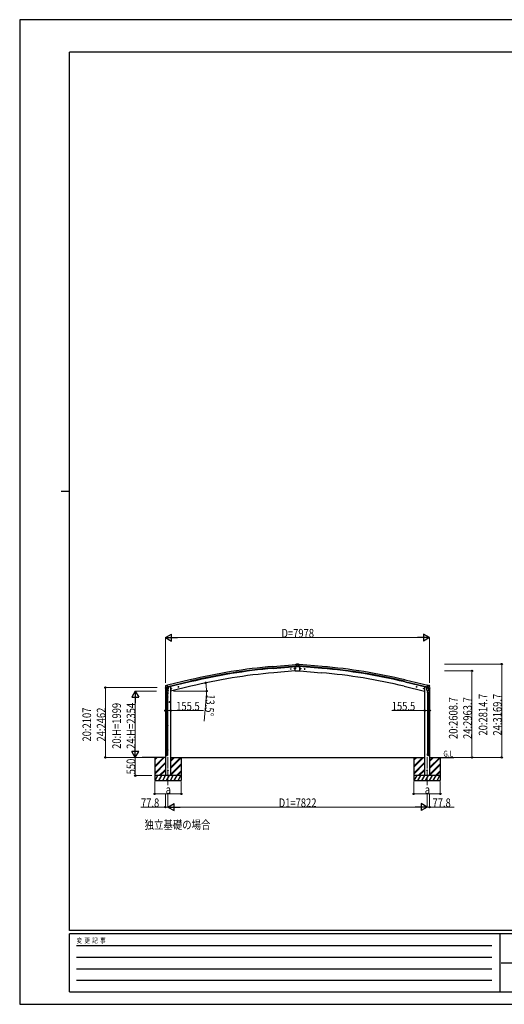
# Model space of a CAD drawing. Units: millimetres. Extents: x 0 to 42050, y 0 to 29700.
# Drawn here: x 0 to 14631, y 0 to 29700 of the extents above; entities that cross this region are included whole.
import ezdxf

# ---------------------------------------------------------------- set-up
doc = ezdxf.new("R2010")
doc.units = ezdxf.units.MM
doc.linetypes.add('YCENTER_1', pattern=[13, 10, -1, 1, -1])
for name, color, linetype, lineweight in [('USER1', 3, 'Continuous', 13), ('YKK_12', 2, 'Continuous', 13), ('YKK_13', 4, 'Continuous', 30), ('YKK_A1', 4, 'Continuous', 30), ('YKK_D', 6, 'Continuous', 13), ('YKK_ZWAK', 7, 'Continuous', 30)]:
    doc.layers.add(name, color=color, linetype=linetype, lineweight=lineweight)
doc.styles.add('text-b', font='extslim2.shx', dxfattribs={"width": 0.8, "bigfont": 'extfont2.shx'})

msp = doc.modelspace()

# ---------------------------------------------------------------- linework, layer by layer
at = {"layer": 'YKK_12', "linetype": 'YCENTER_1', "ltscale": 15}
for p, q in [((4477, 7457), (4477, 6606)), ((12299, 7457), (12299, 6612))]:
    msp.add_line(p, q, dxfattribs=at)
at = {"layer": 'YKK_13', "linetype": 'YCENTER_1'}
for p, q in [((8190, 10114), (8164, 10112)), ((8176, 10126), (8178, 10100)), ((8310, 10125), (8284, 10123)), ((8295, 10137), (8298, 10111)), ((8467, 10125), (8493, 10123)), ((8481, 10137), (8479, 10111)), ((8587, 10114), (8613, 10112)), ((8601, 10126), (8598, 10100))]:
    msp.add_line(p, q, dxfattribs=at)
at = {"layer": 'YKK_13', "linetype": 'Continuous', "ltscale": 0.5}
for p, q in [((8170, 10113), (8173, 10119)), ((8174, 10107), (8170, 10113)), ((8173, 10119), (8180, 10120)), ((8181, 10107), (8174, 10107)), ((8180, 10120), (8185, 10114)), ((8185, 10114), (8181, 10107)), ((8289, 10123), (8292, 10130)), ((8293, 10117), (8289, 10123)), ((8292, 10130), (8300, 10131)), ((8301, 10118), (8293, 10117)), ((8300, 10131), (8304, 10124)), ((8304, 10124), (8301, 10118)), ((8477, 10131), (8473, 10124)), ((8473, 10124), (8476, 10118)), ((8476, 10118), (8483, 10117)), ((8484, 10130), (8477, 10131)), ((8483, 10117), (8488, 10123)), ((8488, 10123), (8484, 10130)), ((8596, 10120), (8592, 10114)), ((8592, 10114), (8595, 10107)), ((8595, 10107), (8603, 10107)), ((8604, 10119), (8596, 10120)), ((8603, 10107), (8607, 10113)), ((8607, 10113), (8604, 10119)), ((4397, 9538), (4439, 9548)), ((4397, 9545), (4397, 9538)), ((4425, 9554), (4399, 9548)), ((4478, 9557), (4497, 9562)), ((4501, 9570), (4501, 9567)), ((12276, 9570), (12276, 9567)), ((12298, 9557), (12279, 9562)), ((12380, 9538), (12337, 9548)), ((12352, 9554), (12378, 9548)), ((12380, 9545), (12380, 9538))]:
    msp.add_line(p, q, dxfattribs=at)
at = {"layer": 'YKK_13'}
for p, q in [((8318, 10189), (8347, 10192)), ((8318, 10056), (8318, 10189)), ((8323, 10142), (8324, 10142)), ((8323, 10141), (8324, 10141)), ((8323, 10127), (8324, 10127)), ((8323, 10126), (8324, 10126)), ((8324, 10142), (8325, 10142)), ((8324, 10141), (8325, 10141)), ((8324, 10127), (8325, 10127)), ((8324, 10126), (8325, 10126)), ((8325, 10143), (8325, 10142)), ((8325, 10142), (8325, 10142)), ((8325, 10140), (8325, 10141)), ((8325, 10139), (8325, 10140)), ((8325, 10128), (8325, 10127)), ((8325, 10127), (8325, 10127)), ((8325, 10125), (8325, 10126)), ((8325, 10124), (8325, 10125)), ((8326, 10143), (8326, 10142)), ((8328, 10142), (8326, 10142)), ((8326, 10142), (8326, 10142)), ((8326, 10142), (8326, 10142)), ((8328, 10141), (8326, 10141)), ((8326, 10140), (8326, 10141)), ((8326, 10141), (8326, 10141)), ((8326, 10139), (8326, 10140)), ((8326, 10128), (8326, 10127)), ((8328, 10127), (8326, 10127)), ((8326, 10127), (8326, 10127)), ((8326, 10127), (8326, 10127)), ((8328, 10126), (8326, 10126)), ((8326, 10125), (8326, 10126)), ((8326, 10126), (8326, 10126)), ((8326, 10124), (8326, 10125)), ((8341, 10256), (8349, 10257)), ((8341, 10255), (8341, 10256)), ((8341, 10255), (8341, 10254)), ((8341, 10254), (8342, 10251)), ((8388, 10257), (8342, 10253)), ((8388, 10256), (8342, 10251)), ((8388, 10255), (8342, 10251)), ((8342, 10251), (8345, 10210)), ((8342, 10251), (8342, 10251)), ((8345, 10210), (8385, 10213)), ((8345, 10209), (8345, 10210)), ((8345, 10209), (8347, 10191)), ((8347, 10191), (8373, 10193)), ((8347, 10190), (8347, 10191)), ((8357, 10191), (8347, 10190)), ((8347, 10190), (8347, 10190)), ((8349, 10257), (8354, 10260)), ((8354, 10260), (8357, 10261)), ((8361, 10263), (8357, 10261)), ((8357, 10191), (8374, 10192)), ((8357, 10191), (8357, 10191)), ((8371, 10264), (8362, 10264)), ((8375, 10194), (8383, 10210)), ((8376, 10194), (8385, 10209)), ((8376, 10195), (8388, 10196)), ((8384, 10210), (8383, 10210)), ((8384, 10210), (8385, 10212)), ((8384, 10211), (8388, 10211)), ((8384, 10210), (8385, 10209)), ((8384, 10210), (8384, 10210)), ((8388, 10210), (8384, 10210)), ((8385, 10213), (8388, 10213)), ((8385, 10213), (8385, 10213)), ((8385, 10213), (8385, 10212)), ((8385, 10209), (8392, 10209)), ((8388, 10257), (8435, 10253)), ((8388, 10256), (8435, 10251)), ((8388, 10255), (8435, 10251)), ((8392, 10213), (8388, 10213)), ((8388, 10213), (8388, 10211)), ((8388, 10210), (8388, 10211)), ((8388, 10211), (8392, 10211)), ((8392, 10210), (8388, 10210)), ((8400, 10195), (8388, 10196)), ((8392, 10213), (8392, 10213)), ((8392, 10212), (8392, 10213)), ((8392, 10213), (8431, 10210)), ((8392, 10210), (8392, 10212)), ((8393, 10210), (8392, 10210)), ((8393, 10210), (8392, 10209)), ((8392, 10210), (8392, 10210)), ((8392, 10209), (8401, 10194)), ((8393, 10210), (8402, 10194)), ((8403, 10193), (8430, 10191)), ((8403, 10192), (8420, 10191)), ((8414, 10264), (8406, 10264)), ((8420, 10261), (8416, 10263)), ((8420, 10261), (8422, 10260)), ((8420, 10191), (8430, 10190)), ((8420, 10191), (8420, 10191)), ((8422, 10260), (8428, 10257)), ((8428, 10257), (8435, 10256)), ((8431, 10209), (8430, 10191)), ((8458, 10189), (8430, 10192)), ((8430, 10191), (8430, 10190)), ((8430, 10190), (8430, 10190)), ((8435, 10251), (8431, 10210)), ((8431, 10210), (8431, 10209)), ((8435, 10255), (8435, 10256)), ((8435, 10255), (8435, 10254)), ((8435, 10254), (8435, 10251)), ((8435, 10251), (8435, 10251)), ((8458, 10056), (8458, 10189)), ((8318, 10056), (8458, 10056)), ((4402, 9615), (4398, 9608)), ((4398, 9606), (4398, 9605)), ((4405, 9617), (4418, 9620)), ((4411, 9566), (4412, 9566)), ((4412, 9566), (4469, 9580)), ((4412, 9566), (4412, 9565)), ((4429, 9551), (4412, 9565)), ((4433, 9617), (4419, 9620)), ((4431, 9550), (4439, 9552)), ((4432, 9550), (4434, 9551)), ((4433, 9617), (4459, 9624)), ((4434, 9551), (4470, 9560)), ((4435, 9551), (4435, 9550)), ((4436, 9549), (4462, 9542)), ((4443, 9543), (4438, 9477)), ((4464, 9558), (4439, 9552)), ((4439, 9552), (4439, 9552)), ((4489, 9540), (4443, 9543)), ((4445, 9547), (4445, 9543)), ((4474, 9561), (4459, 9624)), ((4464, 9558), (4463, 9543)), ((4464, 9558), (4474, 9561)), ((4464, 9558), (4464, 9558)), ((4470, 9560), (4472, 9560)), ((4473, 9562), (4474, 9562)), ((4474, 9562), (4488, 9547)), ((4484, 9473), (4489, 9540)), ((4488, 9547), (4487, 9540)), ((4570, 9520), (4589, 9524)), ((4574, 9527), (4572, 9520)), ((4572, 9520), (4577, 9515)), ((4581, 9529), (4574, 9527)), ((4582, 9512), (4577, 9532)), ((4577, 9515), (4584, 9517)), ((4587, 9524), (4581, 9529)), ((4584, 9517), (4587, 9524)), ((4783, 9571), (4803, 9576)), ((4788, 9579), (4786, 9572)), ((4786, 9572), (4791, 9566)), ((4795, 9581), (4788, 9579)), ((4796, 9564), (4791, 9583)), ((4791, 9566), (4798, 9568)), ((4800, 9575), (4795, 9581)), ((4798, 9568), (4800, 9575)), ((11993, 9571), (11974, 9576)), ((11976, 9575), (11981, 9581)), ((11978, 9568), (11976, 9575)), ((11986, 9566), (11978, 9568)), ((11981, 9564), (11986, 9583)), ((11981, 9581), (11989, 9579)), ((11991, 9572), (11986, 9566)), ((11989, 9579), (11991, 9572)), ((12207, 9520), (12188, 9524)), ((12190, 9524), (12195, 9529)), ((12192, 9517), (12190, 9524)), ((12200, 9515), (12192, 9517)), ((12195, 9512), (12200, 9532)), ((12195, 9529), (12203, 9527)), ((12205, 9520), (12200, 9515)), ((12203, 9527), (12205, 9520)), ((12288, 9540), (12334, 9543)), ((12293, 9473), (12288, 9540)), ((12302, 9562), (12289, 9547)), ((12289, 9547), (12289, 9540)), ((12303, 9562), (12302, 9562)), ((12303, 9561), (12318, 9624)), ((12313, 9558), (12303, 9561)), ((12306, 9560), (12305, 9560)), ((12343, 9551), (12306, 9560)), ((12365, 9566), (12307, 9580)), ((12312, 9558), (12313, 9543)), ((12313, 9558), (12313, 9558)), ((12313, 9558), (12338, 9552)), ((12341, 9549), (12315, 9542)), ((12344, 9617), (12318, 9624)), ((12332, 9547), (12332, 9543)), ((12334, 9543), (12338, 9477)), ((12338, 9552), (12338, 9552)), ((12345, 9550), (12338, 9552)), ((12341, 9551), (12341, 9550)), ((12345, 9550), (12343, 9551)), ((12344, 9617), (12357, 9620)), ((12348, 9551), (12365, 9565)), ((12372, 9617), (12359, 9620)), ((12365, 9566), (12365, 9566)), ((12365, 9566), (12365, 9565)), ((12375, 9615), (12379, 9608)), ((12379, 9606), (12379, 9605)), ((4422, 9368), (4422, 9402)), ((4468, 9368), (4422, 9368)), ((4422, 9272), (4423, 9274)), ((4468, 9272), (4422, 9272)), ((4422, 9272), (4422, 9264)), ((4468, 9264), (4422, 9264)), ((4422, 9264), (4423, 9262)), ((4467, 9274), (4423, 9274)), ((4467, 9262), (4423, 9262)), ((4440, 9501), (4424, 9405)), ((4424, 9368), (4424, 9274)), ((4424, 9262), (4424, 8418)), ((4438, 9464), (4438, 9477)), ((4484, 9473), (4438, 9477)), ((4438, 9463), (4438, 9463)), ((4439, 9462), (4481, 9459)), ((4476, 9459), (4465, 9396)), ((4466, 9368), (4466, 9274)), ((4466, 9262), (4466, 8418)), ((4468, 9272), (4467, 9274)), ((4468, 9264), (4467, 9262)), ((4468, 9403), (4468, 9368)), ((4468, 9272), (4468, 9264)), ((4484, 9473), (4483, 9461)), ((12293, 9473), (12338, 9477)), ((12293, 9473), (12293, 9461)), ((12337, 9462), (12296, 9459)), ((12301, 9459), (12312, 9396)), ((12309, 9403), (12309, 9368)), ((12309, 9368), (12355, 9368)), ((12309, 9272), (12310, 9274)), ((12309, 9272), (12355, 9272)), ((12309, 9272), (12309, 9264)), ((12309, 9264), (12355, 9264)), ((12309, 9264), (12310, 9262)), ((12310, 9274), (12354, 9274)), ((12310, 9262), (12354, 9262)), ((12311, 9368), (12311, 9274)), ((12311, 9262), (12311, 8418)), ((12337, 9501), (12352, 9405)), ((12339, 9464), (12338, 9477)), ((12339, 9463), (12339, 9463)), ((12353, 9368), (12353, 9274)), ((12353, 9262), (12353, 8418)), ((12355, 9272), (12354, 9274)), ((12355, 9264), (12354, 9262)), ((12355, 9368), (12355, 9402)), ((12355, 9272), (12355, 9264)), ((4531, 9118), (4511, 9118)), ((4521, 9126), (4514, 9122)), ((4514, 9122), (4514, 9114)), ((4514, 9114), (4521, 9110)), ((4521, 9108), (4521, 9128)), ((4527, 9122), (4521, 9126)), ((4521, 9110), (4527, 9114)), ((4527, 9114), (4527, 9122)), ((4422, 8416), (4423, 8418)), ((4468, 8416), (4422, 8416)), ((4422, 8416), (4422, 8408)), ((4468, 8408), (4422, 8408)), ((4422, 8408), (4423, 8406)), ((4467, 8418), (4423, 8418)), ((4467, 8406), (4423, 8406)), ((4424, 8406), (4424, 7678)), ((4466, 8406), (4466, 7678)), ((4468, 8416), (4467, 8418)), ((4468, 8408), (4467, 8406)), ((4468, 8416), (4468, 8408)), ((12309, 8416), (12310, 8418)), ((12309, 8416), (12355, 8416)), ((12309, 8416), (12309, 8408)), ((12309, 8408), (12355, 8408)), ((12309, 8408), (12310, 8406)), ((12310, 8418), (12354, 8418)), ((12310, 8406), (12354, 8406)), ((12311, 8406), (12311, 7678)), ((12353, 8406), (12353, 7678)), ((12355, 8416), (12354, 8418)), ((12355, 8408), (12354, 8406)), ((12355, 8416), (12355, 8408)), ((4422, 7676), (4423, 7678)), ((4468, 7676), (4422, 7676)), ((4422, 7676), (4422, 7668)), ((4468, 7668), (4422, 7668)), ((4422, 7668), (4423, 7666)), ((4422, 7522), (4422, 7556)), ((4468, 7556), (4422, 7556)), ((4467, 7678), (4423, 7678)), ((4467, 7666), (4423, 7666)), ((4424, 7666), (4424, 7556)), ((4466, 7666), (4466, 7556)), ((4468, 7676), (4467, 7678)), ((4468, 7668), (4467, 7666)), ((4468, 7676), (4468, 7668)), ((4468, 7522), (4468, 7556)), ((12309, 7676), (12310, 7678)), ((12309, 7676), (12355, 7676)), ((12309, 7676), (12309, 7668)), ((12309, 7668), (12355, 7668)), ((12309, 7668), (12310, 7666)), ((12309, 7522), (12309, 7556)), ((12309, 7556), (12355, 7556)), ((12310, 7678), (12354, 7678)), ((12310, 7666), (12354, 7666)), ((12311, 7666), (12311, 7556)), ((12353, 7666), (12353, 7556)), ((12355, 7676), (12354, 7678)), ((12355, 7668), (12354, 7666)), ((12355, 7676), (12355, 7668)), ((12355, 7522), (12355, 7556))]:
    msp.add_line(p, q, dxfattribs=at)
at = {"layer": 'YKK_13', "linetype": 'Continuous', "ltscale": 0.5}
for centre, radius in [((8177, 10113), 8.5), ((8177, 10113), 7.7), ((8177, 10113), 6.5), ((8297, 10124), 8.5), ((8297, 10124), 7.7), ((8297, 10124), 6.5), ((8480, 10124), 8.5), ((8480, 10124), 7.7), ((8480, 10124), 6.5), ((8600, 10113), 8.5), ((8600, 10113), 7.7), ((8600, 10113), 6.5)]:
    msp.add_circle(centre, radius, dxfattribs=at)
at = {"layer": 'YKK_13'}
for centre, radius in [((8325, 10141), 4), ((8325, 10126), 4), ((4579, 9522), 8.5), ((4579, 9522), 7.7), ((4579, 9522), 6.5), ((4793, 9573), 8.5), ((4793, 9573), 7.7), ((4793, 9573), 6.5), ((11983, 9573), 8.5), ((11983, 9573), 7.7), ((11983, 9573), 6.5), ((12197, 9522), 8.5), ((12197, 9522), 7.7), ((12197, 9522), 6.5), ((4521, 9118), 8.5), ((4521, 9118), 7.7), ((4521, 9118), 6.5), ((4477, 7047), 4.5), ((12299, 7047), 4.5)]:
    msp.add_circle(centre, radius, dxfattribs=at)
for centre, radius, start, end in [((8325, 10141), 2.3, 167.4441, 192.5559), ((8325, 10126), 2.3, 167.4441, 192.5559), ((8325, 10141), 2.3, 77.4441, 102.5559), ((8325, 10141), 2.3, 257.4441, 282.5559), ((8325, 10126), 2.3, 77.4441, 102.5559), ((8325, 10126), 2.3, 257.4441, 282.5559), ((8325, 10141), 2.3, 347.4441, 12.5559), ((8325, 10126), 2.3, 347.4441, 12.5559), ((8363, 10260), 3.99, 95, 120), ((8388, 10062), 203, 85, 95), ((8414, 10260), 3.99, 60, 85), ((4595, 9652), 202, 193.5, 205.0912), ((4406, 9612), 5, 103.5, 148.5), ((4419, 9617), 3, 78.5, 103.5), ((4432, 9551), 0.5, 248.2375, 283.5), ((4435, 9551), 0.5, 356, 103.5), ((4436, 9550), 1, 176, 256), ((4462, 9543), 1.03, 250.039, 351.9657), ((4465, 9558), 0.604, 100.5984, 172.2059), ((4472, 9560), 0.5, 283.5, 318.7625), ((12305, 9560), 0.5, 221.2375, 256.5), ((12312, 9558), 0.604, 7.7941, 79.4016), ((12314, 9543), 1.03, 188.0343, 289.961), ((12342, 9551), 0.5, 76.5, 184), ((12340, 9550), 1, 284, 4), ((12345, 9551), 0.5, 256.5, 291.7625), ((12358, 9617), 3, 76.5, 101.5), ((12182, 9652), 202, 334.9088, 346.5), ((12371, 9612), 5, 31.5, 76.5), ((4452, 9402), 30, 177.4514, 180), ((4440, 9464), 1.95, 175.0402, 217.4777), ((4440, 9464), 2, 217.4096, 266), ((4481, 9461), 2, 266, 349.4684), ((12295, 9461), 2, 190.5316, 274), ((12337, 9464), 2, 274, 322.5904), ((12337, 9464), 1.95, 322.5223, 4.9598), ((12325, 9402), 30, 0, 2.5486)]:
    msp.add_arc(centre, radius, start, end, dxfattribs=at)
at = {"layer": 'YKK_13', "linetype": 'Continuous', "ltscale": 0.5}
for centre, radius, start, end in [((4400, 9545), 3, 103.5, 180), ((4496, 9567), 5, 283.5, 0), ((12281, 9567), 5, 180, 256.5), ((12377, 9545), 3, 0, 76.5)]:
    msp.add_arc(centre, radius, start, end, dxfattribs=at)
at = {"layer": 'YKK_13'}
for centre, major_axis, ratio, start_param, end_param in [((8373, 10195), (-0.53, 1.47), 0.958259, 2.894177, 3.852167), ((8373, 10195), (-1.35, 2.11), 0.997631, 2.662598, 3.620587), ((8383, 10210), (1.15, 0.02), 0.060825, 0.033784, 1.258596), ((8394, 10210), (1.15, -0.02), 0.060825, 1.882997, 3.107809), ((8403, 10195), (1.35, 2.11), 0.997631, 2.662598, 3.620587), ((8403, 10195), (0.53, 1.47), 0.958259, 2.431018, 3.389008), ((4431, 9553), (-0.73, -2.92), 0.997631, 5.80419, 6.600612), ((4431, 9553), (2.63, 3.16), 0.650902, 4.095823, 4.168633), ((4431, 9553), (-0.73, -2.92), 0.997631, 0.390237, 0.478995), ((12376, 9607), (1.57, -2.57), 0.99628, 0.783535, 1.570796), ((4445, 9403), (23, 0), 0.996195, 2.556026, 6.566303), ((4445, 9403), (21, 0), 0.996195, 2.934915, 5.951239), ((4445, 7523), (-23, 0), 0.996195, 3.141593, 6.283185), ((4445, 7522), (-23, 0), 0.996195, 3.141593, 6.283185), ((4445, 7522), (0, -23.4), 0.981806, 4.712389, 7.853982)]:
    msp.add_ellipse(centre, major_axis=major_axis, ratio=ratio, start_param=start_param, end_param=end_param, dxfattribs=at)
at = {"layer": 'YKK_13', "extrusion": (0, 0, -1)}
for centre, major_axis, ratio, start_param, end_param in [((4401, 9607), (-1.57, -2.57), 0.99628, 0.783535, 1.570796), ((12346, 9553), (0.73, -2.92), 0.997631, 5.80419, 6.600612), ((12346, 9553), (-2.63, 3.16), 0.650902, 4.095823, 4.168633), ((12332, 9403), (-23, 0), 0.996195, 2.556026, 6.566303), ((12332, 9403), (-21, 0), 0.996195, 2.934915, 5.951239), ((12332, 7523), (23, 0), 0.996195, 3.141593, 6.283185), ((12332, 7522), (23, 0), 0.996195, 3.141593, 6.283185), ((12332, 7522), (0, -23.4), 0.981806, 4.712389, 7.853982)]:
    msp.add_ellipse(centre, major_axis=major_axis, ratio=ratio, start_param=start_param, end_param=end_param, dxfattribs=at)
at = {"layer": 'YKK_13', "extrusion": (1e-16, 0, -1)}
msp.add_ellipse((12346, 9553), major_axis=(0.73, -2.92), ratio=0.997631, start_param=0.390237, end_param=0.478995, dxfattribs=at)
at = {"layer": 'YKK_13'}
msp.add_ellipse((4445, 7522), major_axis=(21, 0), ratio=0.996195, dxfattribs=at)
at = {"layer": 'YKK_13', "extrusion": (0, 0, -1)}
msp.add_ellipse((12332, 7522), major_axis=(-21, 0), ratio=0.996195, dxfattribs=at)
at = {"layer": 'YKK_A1', "ltscale": 5}
for p, q in [((7647, 10192), (8342, 10253)), ((7651, 10149), (8345, 10210)), ((7652, 10133), (8347, 10193)), ((9124, 10133), (8430, 10193)), ((9126, 10149), (8431, 10210)), ((9129, 10192), (8435, 10253)), ((8318, 10058), (7670, 10001)), ((8458, 10058), (9106, 10001)), ((5137, 9784), (4459, 9622)), ((5147, 9742), (4469, 9580)), ((5151, 9726), (4473, 9563)), ((5165, 9593), (4555, 9446)), ((11612, 9593), (12222, 9446)), ((11625, 9726), (12304, 9563)), ((11629, 9742), (12308, 9580)), ((11639, 9784), (12318, 9622))]:
    msp.add_line(p, q, dxfattribs=at)
at = {"layer": 'YKK_A1', "ltscale": 2}
for p, q in [((4400, 9539), (4400, 6897)), ((4555, 9578), (4535, 9578)), ((4555, 9578), (4555, 6897)), ((12222, 9578), (12242, 9578)), ((12222, 9578), (12222, 6897)), ((12377, 9539), (12377, 6897))]:
    msp.add_line(p, q, dxfattribs=at)
at = {"layer": 'YKK_A1'}
for p, q in [((4535, 9578), (4501, 9569)), ((12242, 9578), (12276, 9569)), ((4400, 7447), (3697, 7447)), ((4077, 7447), (4077, 6747)), ((4077, 7187), (4338, 7447)), ((4077, 7173), (4352, 7447)), ((4077, 7158), (4366, 7447)), ((4077, 7371), (4154, 7447)), ((4077, 7385), (4140, 7447)), ((4077, 7399), (4126, 7447)), ((4126, 7447), (4126, 7447)), ((4555, 7328), (4675, 7447)), ((4555, 7342), (4661, 7447)), ((4555, 7356), (4646, 7447)), ((4555, 7447), (12222, 7447)), ((4555, 7144), (4859, 7447)), ((4555, 7130), (4873, 7447)), ((4555, 7116), (4877, 7438)), ((4877, 7447), (4877, 6747)), ((11899, 7447), (11899, 6747)), ((11899, 7187), (12160, 7447)), ((11899, 7173), (12174, 7447)), ((11899, 7158), (12188, 7447)), ((11899, 7371), (11976, 7447)), ((11899, 7385), (11962, 7447)), ((11899, 7399), (11948, 7447)), ((11948, 7447), (11948, 7447)), ((12377, 7447), (13102, 7447)), ((12377, 7328), (12497, 7447)), ((12377, 7342), (12483, 7447)), ((12377, 7356), (12468, 7447)), ((12377, 7144), (12681, 7447)), ((12377, 7130), (12695, 7447)), ((12377, 7116), (12699, 7438)), ((12699, 7447), (12699, 6747)), ((4077, 6975), (4400, 7297)), ((4077, 6960), (4400, 7283)), ((4077, 6946), (4400, 7269)), ((4555, 6932), (4877, 7254)), ((4555, 6918), (4877, 7240)), ((4555, 6904), (4877, 7226)), ((11899, 6975), (12222, 7297)), ((11899, 6960), (12222, 7283)), ((11899, 6946), (12222, 7269)), ((12377, 6932), (12699, 7254)), ((12377, 6918), (12699, 7240)), ((12377, 6904), (12699, 7226)), ((4877, 6897), (4077, 6897)), ((4088, 6747), (4174, 6897)), ((4159, 6872), (4144, 6897)), ((4203, 6747), (4290, 6897)), ((4212, 6897), (4400, 7085)), ((4226, 6897), (4400, 7071)), ((4241, 6897), (4400, 7056)), ((4275, 6872), (4260, 6897)), ((4319, 6747), (4405, 6897)), ((4390, 6872), (4375, 6897)), ((4434, 6747), (4521, 6897)), ((4506, 6872), (4491, 6897)), ((4549, 6747), (4636, 6897)), ((4621, 6872), (4606, 6897)), ((4665, 6747), (4752, 6897)), ((4722, 6897), (4737, 6872)), ((4733, 6897), (4877, 7042)), ((4747, 6897), (4877, 7028)), ((4761, 6897), (4877, 7014)), ((4780, 6747), (4867, 6897)), ((12699, 6897), (11899, 6897)), ((11910, 6747), (11996, 6897)), ((11981, 6872), (11966, 6897)), ((12025, 6747), (12112, 6897)), ((12034, 6897), (12222, 7085)), ((12048, 6897), (12222, 7071)), ((12063, 6897), (12222, 7056)), ((12097, 6872), (12082, 6897)), ((12141, 6747), (12227, 6897)), ((12212, 6872), (12197, 6897)), ((12256, 6747), (12343, 6897)), ((12328, 6872), (12313, 6897)), ((12372, 6747), (12458, 6897)), ((12443, 6872), (12428, 6897)), ((12487, 6747), (12574, 6897)), ((12544, 6897), (12559, 6872)), ((12555, 6897), (12699, 7042)), ((12569, 6897), (12699, 7028)), ((12583, 6897), (12699, 7014)), ((12602, 6747), (12689, 6897)), ((4077, 6747), (4877, 6747)), ((4218, 6773), (4233, 6747)), ((4334, 6773), (4349, 6747)), ((4449, 6773), (4464, 6747)), ((4564, 6773), (4579, 6747)), ((4680, 6773), (4695, 6747)), ((4795, 6773), (4810, 6747)), ((11899, 6747), (12699, 6747)), ((12040, 6773), (12055, 6747)), ((12156, 6773), (12171, 6747)), ((12271, 6773), (12286, 6747)), ((12387, 6773), (12402, 6747)), ((12502, 6773), (12517, 6747)), ((12617, 6773), (12632, 6747))]:
    msp.add_line(p, q, dxfattribs=at)
at = {"layer": 'YKK_A1', "ltscale": 5}
for centre, radius, start, end in [((9167, -7081), 17340, 95.0276, 103.4375), ((9167, -7081), 17297, 95.0278, 103.4374), ((9167, -7081), 17280, 95.0278, 103.4374), ((7610, -7081), 17280, 76.5626, 84.9722), ((7610, -7081), 17297, 76.5626, 84.9722), ((7610, -7081), 17340, 76.5625, 84.9724), ((9163, -7060), 17126, 95, 103.5), ((7614, -7060), 17126, 76.5, 85)]:
    msp.add_arc(centre, radius, start, end, dxfattribs=at)
at = {"layer": 'YKK_D', "lineweight": -2}
for p, q in [((4400, 11062), (4581, 11167)), ((4400, 11062), (4581, 10957)), ((4400, 11062), (4763, 11062)), ((4581, 10957), (4581, 11167)), ((12377, 11062), (12013, 11062)), ((12377, 11062), (12195, 11167)), ((12195, 11167), (12195, 10957)), ((12377, 11062), (12195, 10957)), ((3490, 9446), (3385, 9265)), ((3385, 9265), (3595, 9265)), ((3490, 9446), (3595, 9265)), ((3490, 9446), (3490, 9083)), ((3490, 7447), (3490, 7811)), ((3490, 7447), (3385, 7629)), ((3595, 7629), (3385, 7629)), ((3490, 7447), (3595, 7629)), ((4477, 5948), (4659, 6053)), ((4477, 5948), (4659, 5843)), ((4477, 5948), (4841, 5948)), ((4659, 5843), (4659, 6053)), ((12299, 5948), (11936, 5948)), ((12299, 5948), (12117, 6053)), ((12117, 6053), (12117, 5843)), ((12299, 5948), (12117, 5843))]:
    msp.add_line(p, q, dxfattribs=at)
at = {"layer": 'YKK_D'}
for p, q in [((4400, 9701), (4400, 11063)), ((12167, 11062), (4610, 11062)), ((12377, 9701), (12377, 11063)), ((12829, 10262), (14553, 10262)), ((14552, 7447), (14552, 10262)), ((12829, 10056), (13653, 10056)), ((13652, 10056), (13652, 7447)), ((4146, 9554), (2589, 9554)), ((2590, 9554), (2590, 7447)), ((5166, 9593), (5613, 9700)), ((4128, 9446), (3489, 9446)), ((3490, 9236), (3490, 7658)), ((4648, 9446), (5643, 9446)), ((5638, 9362), (5574, 8544)), ((4400, 8862), (4555, 8862)), ((4555, 8862), (5545, 8862)), ((12222, 8862), (11231, 8862)), ((12377, 8862), (12222, 8862)), ((3678, 7447), (2589, 7447)), ((3678, 7447), (3489, 7447)), ((3989, 7447), (3489, 7447)), ((3490, 6897), (3490, 7447)), ((13103, 7447), (13653, 7447)), ((13103, 7447), (14553, 7447)), ((3989, 6897), (3489, 6897)), ((4077, 6725), (4077, 6347)), ((4877, 6725), (4877, 6347)), ((11899, 6725), (11899, 6347)), ((12699, 6725), (12699, 6347)), ((4877, 6348), (4077, 6348)), ((4400, 6346), (4400, 5947)), ((4477, 6346), (4477, 5947)), ((4477, 6346), (4477, 5947)), ((12699, 6348), (11899, 6348)), ((12299, 6346), (12299, 5947)), ((12299, 6346), (12299, 5947)), ((12377, 6346), (12377, 5947)), ((4400, 5948), (3661, 5948)), ((4477, 5948), (4400, 5948)), ((12089, 5948), (4687, 5948)), ((12299, 5948), (12377, 5948)), ((12377, 5948), (13116, 5948))]:
    msp.add_line(p, q, dxfattribs=at)
at = {"layer": 'YKK_D', "linetype": 'ByBlock', "lineweight": -2}
for centre in [(14552, 10262), (13652, 10056), (2590, 9554), (5612, 9700), (5642, 9446), (4400, 8862), (4555, 8862), (12222, 8862), (12377, 8862), (2590, 7447), (13652, 7447), (14552, 7447), (3490, 6897), (4077, 6348), (4877, 6348), (11899, 6348), (12699, 6348), (4400, 5948), (12377, 5948)]:
    msp.add_circle(centre, 21.2, dxfattribs=at)
at = {"layer": 'YKK_D'}
for start, end in [(360, 13.5), (355.5167, 360)]:
    msp.add_arc((4555, 9446), 1087, start, end, dxfattribs=at)
at = {"layer": 'YKK_ZWAK'}
for p, q in [((42050, 29700), (0, 29700)), ((0, 29700), (0, 0)), ((40500, 28725), (1500, 28725)), ((1500, 2225), (1500, 28725)), ((1250, 15475), (1500, 15475)), ((40500, 2225), (1500, 2225)), ((14500, 2125), (1500, 2125)), ((1500, 375), (1500, 2125)), ((14500, 2125), (14500, 375)), ((21000, 2125), (14500, 2125)), ((1713, 1775), (14250, 1775)), ((1713, 1425), (14250, 1425)), ((14538, 1250), (21000, 1250)), ((1713, 1075), (14250, 1075)), ((1713, 725), (14250, 725)), ((1500, 375), (14500, 375)), ((14500, 375), (21000, 375)), ((0, 0), (42050, 0))]:
    msp.add_line(p, q, dxfattribs=at)

# ---------------------------------------------------------------- texts
at = {"layer": 'USER1', "style": 'text-b', "width": 0.8}
for s, height, p in [('G.L', 180, (12791, 7470)), ('独立基礎の場合', 260, (3772, 5287))]:
    msp.add_text(s, height=height, dxfattribs=at).set_placement(p)
at = {"layer": 'YKK_D', "style": 'text-b', "width": 0.8}
for s, p in [('D=7978', (7903, 11063)), ('155.5', (4726, 8863)), ('155.5', (11232, 8863)), ('a', (4408, 6350)), ('a', (12230, 6350)), ('77.8', (3662, 5949)), ('D1=7822', (7820, 5949)), ('77.8', (12463, 5949))]:
    msp.add_text(s, height=260, dxfattribs=at).set_placement(p)
for s, rotation, p in [('13.5°', 265.5167, (5639, 9360)), ('20:2608.7', 90, (13218, 8003)), ('24:2963.7', 90, (13651, 8003)), ('20:2814.7', 90, (14118, 8106)), ('24:3169.7', 90, (14551, 8106)), ('20:2107', 90, (2156, 7926)), ('24:2462', 90, (2589, 7926)), ('20:H=1999', 90, (3056, 7705)), ('24:H=2354', 90, (3489, 7705)), ('550', 90, (3487, 6937))]:
    msp.add_text(s, height=260, rotation=rotation, dxfattribs=at).set_placement(p)
at = {"layer": 'YKK_ZWAK', "style": 'text-b', "width": 0.8}
msp.add_text('変  更  記  事', height=150, dxfattribs=at).set_placement((1718, 1850))

doc.saveas('drawing.dxf')
